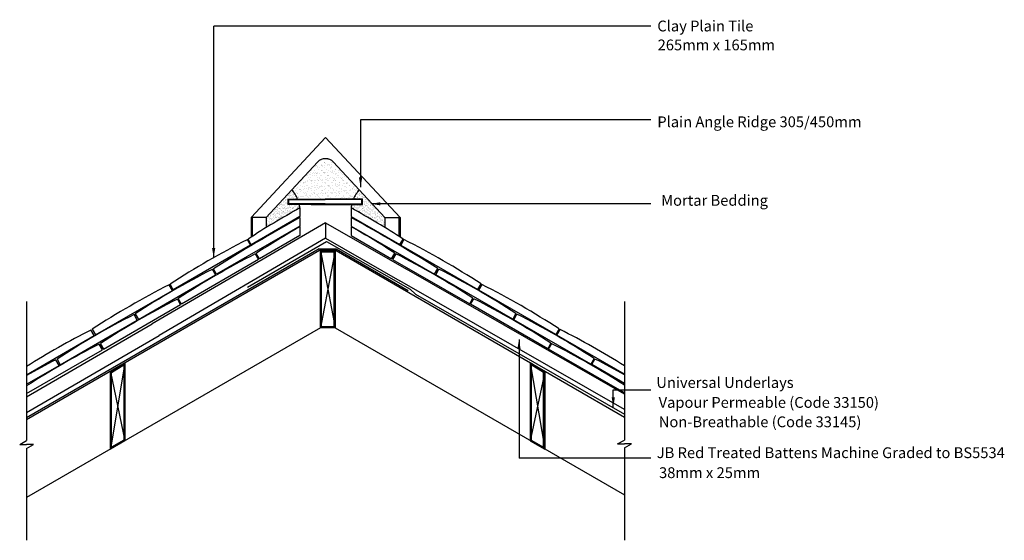
# Model space of a CAD drawing. Extents: x 22 to 205, y 53 to 150.
import ezdxf

# ---------------------------------------------------------------- set-up
doc = ezdxf.new("R2010")
doc.units = 0
doc.header["$LTSCALE"] = 10
doc.header["$MEASUREMENT"] = 0
doc.layers.get('0').update_dxf_attribs({"linetype": 'CONTINUOUS'})
for name, color, linetype in [('Z-MARLEY-M-MEMBRANE', 140, 'CONTINUOUS'), ('Z-MARLEY-M-TILE', 5, 'CONTINUOUS'), ('Z-MARLEY-M-TIMBER', 26, 'CONTINUOUS'), ('Z-MARLEY-T-MORTAR', 9, 'CONTINUOUS'), ('Z-MARLEY-T-TEXT', 7, 'CONTINUOUS')]:
    doc.layers.add(name, color=color, linetype=linetype)
doc.styles.get("Standard").update_dxf_attribs({"font": 'calibri.ttf'})

msp = doc.modelspace()

# ---------------------------------------------------------------- hatches: boundary and pattern name
at = {"layer": 'Z-MARLEY-T-MORTAR'}
h = msp.add_hatch(dxfattribs=at)
h.set_pattern_fill('AR-SAND', color=256, scale=0.5, style=0)
h.paths.add_polyline_path([(80.35, 123.6, 0.435539), (77.43, 123.6), (72.64, 118.46, -0.083699), (73.72, 116.75), (78.85, 116.75), (84.07, 116.75, -0.083387), (85.14, 118.45)])
h = msp.add_hatch(dxfattribs=at)
h.set_pattern_fill('AR-SAND', color=256, scale=0.3, style=0)
h.paths.add_polyline_path([(74.14, 115.11, 0.027395), (74.03, 115.76), (71.96, 115.76), (71.96, 116.75), (73.72, 116.75, 0.083699), (72.64, 118.46), (67.89, 113.35), (67.89, 111.46, -0.011837)])
h = msp.add_hatch(dxfattribs=at)
h.set_pattern_fill('AR-SAND', color=256, scale=0.3, style=0)
h.paths.add_polyline_path([(89.89, 111.48), (89.89, 113.35), (85.14, 118.45, 0.083387), (84.07, 116.75), (85.75, 116.75), (85.75, 115.76), (83.76, 115.76, 0.027395), (83.65, 115.11, -0.011806)])

# ---------------------------------------------------------------- linework, layer by layer
at = {"color": 0, "linetype": 'ByBlock'}
for points in [[(85.69, 120.77), (85.09, 120.77), (85.39, 118.97)], [(89.08, 115.57), (89.08, 116.17), (87.28, 115.87)], [(58.45, 107.69), (57.85, 107.68), (58.15, 105.88)], [(114.47, 88.93), (115.07, 88.93), (114.77, 90.73)], [(132.55, 79.96), (131.95, 79.96), (132.25, 78.16)]]:
    msp.add_solid(points, dxfattribs=at)
at = {"layer": 'Z-MARLEY-M-MEMBRANE'}
for p, q in [((64.41, 100.4), (79.08, 108.9)), ((79.08, 108.9), (94.56, 100.01)), ((77.72, 107.51), (23.45, 76.18)), ((77.75, 107.51), (80.89, 107.51)), ((80.89, 107.51), (94.2, 99.82)), ((95.57, 99.11), (94.56, 100.01)), ((95.57, 99.11), (134.33, 76.85))]:
    msp.add_line(p, q, dxfattribs=at)
at = {"layer": 'Z-MARLEY-M-TILE'}
for p, q in [((65.07, 113.35), (78.89, 128.2)), ((92.71, 113.35), (78.89, 128.2)), ((67.89, 113.35), (77.43, 123.6)), ((80.35, 123.6), (89.89, 113.35)), ((81.5, 115.76), (71.96, 115.76)), ((74.14, 115.11), (74.14, 113.5)), ((76.2, 115.76), (85.75, 115.76)), ((83.65, 115.11), (83.65, 113.5)), ((67.89, 113.35), (65.07, 113.35)), ((74.14, 113.5), (65.12, 108.28)), ((74.14, 113.32), (74.14, 111.74)), ((83.65, 113.5), (92.67, 108.3)), ((83.65, 113.32), (83.65, 111.74)), ((89.89, 113.35), (92.71, 113.35)), ((74.14, 111.74), (58.7, 102.8)), ((74.14, 111.62), (74.14, 109.98)), ((83.65, 111.74), (99.1, 102.84)), ((83.65, 111.62), (83.65, 109.99)), ((74.14, 109.98), (66.64, 105.64)), ((83.65, 109.99), (91.15, 105.66)), ((64.95, 108.18), (50.66, 99.92)), ((64.34, 109.22), (64.95, 108.18)), ((65.12, 108.28), (64.52, 109.32)), ((92.67, 108.3), (93.27, 109.34)), ((93.44, 109.24), (92.84, 108.2)), ((92.84, 108.2), (107.14, 99.96)), ((65.87, 106.58), (66.47, 105.54)), ((66.64, 105.64), (66.04, 106.68)), ((91.15, 105.66), (91.75, 106.7)), ((91.92, 106.6), (91.32, 105.56)), ((66.47, 105.54), (52.19, 97.28)), ((91.32, 105.56), (105.62, 97.33)), ((44.2, 94.42), (58.48, 102.68)), ((57.88, 103.72), (58.48, 102.68)), ((58.7, 102.8), (58.1, 103.84)), ((99.1, 102.84), (99.7, 103.88)), ((99.32, 102.71), (99.91, 103.75)), ((113.61, 94.48), (99.32, 102.71)), ((50.49, 99.81), (49.89, 100.85)), ((50.66, 99.92), (50.06, 100.95)), ((107.14, 99.96), (107.74, 101)), ((107.31, 99.86), (107.91, 100.9)), ((36.21, 91.55), (50.49, 99.81)), ((121.61, 91.63), (107.31, 99.86)), ((37.73, 88.92), (52.02, 97.18)), ((52.02, 97.18), (51.41, 98.22)), ((52.19, 97.28), (51.59, 98.32)), ((105.62, 97.33), (106.22, 98.37)), ((105.79, 97.23), (106.39, 98.27)), ((120.09, 88.99), (105.79, 97.23)), ((43.98, 94.29), (43.38, 95.33)), ((43.6, 95.45), (44.2, 94.42)), ((114.21, 95.52), (113.61, 94.48)), ((113.79, 94.38), (114.38, 95.42)), ((29.7, 86.03), (43.98, 94.29)), ((128.08, 86.14), (113.79, 94.38)), ((23.45, 84.17), (35.99, 91.43)), ((35.99, 91.43), (35.39, 92.47)), ((35.61, 92.59), (36.21, 91.55)), ((122.21, 92.67), (121.61, 91.63)), ((121.78, 91.53), (122.38, 92.57)), ((134.33, 84.3), (121.78, 91.53)), ((37.52, 88.79), (36.92, 89.83)), ((37.13, 89.96), (37.73, 88.92)), ((120.69, 90.03), (120.09, 88.99)), ((120.26, 88.89), (120.86, 89.93)), ((23.45, 80.66), (37.52, 88.79)), ((134.33, 80.78), (120.26, 88.89)), ((23.45, 82.41), (29.48, 85.9)), ((29.48, 85.9), (28.88, 86.94)), ((29.1, 87.07), (29.7, 86.03)), ((128.68, 87.18), (128.08, 86.14)), ((128.26, 86.04), (128.85, 87.08)), ((134.33, 82.54), (128.26, 86.04))]:
    msp.add_line(p, q, dxfattribs=at)
for points in [[(71.96, 115.76), (71.96, 116.75), (78.85, 116.75)], [(78.85, 115.76), (71.96, 115.76)], [(72.06, 115.86), (72.06, 116.65), (78.85, 116.65)], [(78.85, 115.86), (72.06, 115.86)], [(85.75, 115.76), (85.75, 116.75), (78.85, 116.75)], [(85.65, 115.86), (85.65, 116.65), (78.85, 116.65)], [(78.85, 115.86), (85.65, 115.86)], [(78.85, 115.76), (85.75, 115.76)]]:
    msp.add_lwpolyline(points, dxfattribs=at)
for centre, radius, start, end in [((78.89, 122.24), 2, 42.93, 137.07), ((148.16, -18.79), 153, 118.9331, 123.141), ((9.84, -18.92), 153, 56.959, 61.1605), ((241.73, -188.82), 345.5, 119.0158, 122.1068), ((-83.43, -189.1), 345.5, 57.9932, 61.0819), ((149.69, -21.43), 153, 119.5877, 123.141), ((8.32, -21.55), 153, 56.959, 60.5085), ((133.71, -27.16), 153, 116.959, 123.141), ((24.31, -27.25), 153, 56.959, 63.141), ((135.23, -29.79), 153, 116.959, 123.141), ((22.79, -29.89), 153, 56.959, 63.141), ((127.24, -32.66), 153, 116.959, 123.141), ((30.79, -32.74), 153, 56.959, 63.141), ((119.25, -35.52), 153, 116.959, 123.141), ((38.78, -35.59), 153, 56.959, 63.141), ((120.78, -38.16), 153, 116.959, 123.141), ((37.26, -38.23), 153, 56.959, 63.141), ((112.74, -41.04), 153, 116.959, 123.141), ((45.26, -41.08), 153, 56.959, 63.141), ((104.75, -43.91), 153, 116.959, 122.0984), ((53.25, -43.93), 153, 58.003, 63.141), ((106.28, -46.54), 153, 116.959, 122.775), ((51.73, -46.57), 153, 57.3292, 63.141), ((98.25, -49.43), 153, 116.959, 119.2641), ((59.73, -49.42), 153, 60.8199, 63.141)]:
    msp.add_arc(centre, radius, start, end, dxfattribs=at)
at = {"layer": 'Z-MARLEY-M-TIMBER'}
for p, q in [((78.89, 112.36), (46.75, 93.62)), ((78.89, 112.36), (93.9, 103.75)), ((78.89, 112.36), (78.9, 109.47)), ((78.9, 109.47), (48.01, 91.46)), ((78.9, 109.47), (92.66, 101.58)), ((77.75, 107.18), (23.45, 75.83)), ((80.85, 107.18), (77.75, 107.18)), ((77.97, 107.18), (77.97, 92.87)), ((77.97, 107.18), (80.65, 92.87)), ((80.65, 107.18), (77.97, 92.87)), ((80.65, 107.18), (80.65, 92.87)), ((80.85, 107.18), (134.33, 76.31)), ((134.33, 80.59), (93.9, 103.75)), ((134.33, 77.71), (92.66, 101.58)), ((23.45, 80.05), (46.75, 93.62)), ((77.97, 92.87), (23.45, 61.4)), ((23.45, 77.15), (48.01, 91.46)), ((80.56, 92.87), (77.97, 92.87)), ((80.65, 92.86), (134.33, 61.87)), ((41.68, 86.35), (39, 70.37)), ((116.85, 86.35), (119.53, 70.37)), ((39, 84.68), (41.68, 71.92)), ((39, 84.68), (39, 70.37)), ((119.53, 84.68), (116.85, 71.92)), ((119.53, 84.68), (119.53, 70.37))]:
    msp.add_line(p, q, dxfattribs=at)
for points in [[(77.97, 92.87), (77.97, 107.18), (80.65, 107.18), (80.65, 92.87)], [(78.07, 92.97), (78.07, 107.08), (80.55, 107.08), (80.55, 92.97)], [(78.17, 93.07), (78.17, 106.98), (80.45, 106.98), (80.45, 93.07)], [(39, 70.37), (39, 84.68), (41.68, 86.35), (41.68, 71.92)], [(39.1, 70.54), (39.1, 84.62), (41.58, 86.17), (41.58, 71.98)], [(39.2, 70.72), (39.2, 84.57), (41.48, 85.99), (41.48, 72.03)], [(119.53, 70.37), (119.53, 84.68), (116.85, 86.35), (116.85, 71.92)], [(119.43, 70.54), (119.43, 84.62), (116.95, 86.17), (116.95, 71.98)], [(119.33, 70.72), (119.33, 84.57), (117.05, 85.99), (117.05, 72.03)]]:
    msp.add_lwpolyline(points, close=True, dxfattribs=at)
at = {"layer": 'Z-MARLEY-T-MORTAR'}
for p, q in [((65.07, 113.35), (65.07, 109.68)), ((65.17, 113.35), (65.17, 109.74)), ((65.27, 113.35), (65.27, 109.8)), ((67.89, 113.35), (67.89, 111.46)), ((89.89, 113.35), (89.89, 111.48)), ((92.51, 113.35), (92.51, 109.83)), ((92.61, 113.35), (92.61, 109.77)), ((92.71, 113.35), (92.71, 109.7))]:
    msp.add_line(p, q, dxfattribs=at)
for centre, start, end in [((68.12, 114.42), 22.6327, 41.7705), ((89.67, 114.42), 138.3005, 157.3673), ((68.12, 114.42), 6.562, 13.8092), ((89.67, 114.42), 166.1908, 173.438)]:
    msp.add_arc(centre, 6.07, start, end, dxfattribs=at)
at = {"layer": 'Z-MARLEY-T-TEXT'}
for p, q in [((139.21, 148.85), (58.15, 148.85)), ((58.15, 105.88), (58.15, 148.85)), ((85.39, 131.42), (85.39, 118.97)), ((139.21, 131.42), (85.39, 131.42)), ((139.21, 115.87), (87.28, 115.87)), ((23.45, 97.72), (23.45, 71.95)), ((134.33, 97.72), (134.33, 72.05)), ((114.77, 90.73), (114.77, 68.71)), ((132.25, 78.16), (132.25, 81.34)), ((132.25, 81.34), (139.21, 81.34)), ((22.18, 71.22), (23.45, 71.95)), ((22.18, 71.22), (23.45, 71.22)), ((24.73, 71.22), (23.45, 71.22)), ((23.45, 70.48), (24.73, 71.22)), ((133.05, 71.32), (134.33, 72.05)), ((133.05, 71.32), (134.33, 71.32)), ((134.33, 70.58), (135.6, 71.32)), ((135.6, 71.32), (134.33, 71.32)), ((23.45, 70.48), (23.45, 53.46)), ((134.33, 70.58), (134.33, 53.46)), ((139.21, 68.71), (114.77, 68.71))]:
    msp.add_line(p, q, dxfattribs=at)

# ---------------------------------------------------------------- texts
for s, p in [('Clay Plain Tile', (140.42, 147.85)), ('265mm x 165mm', (140.48, 144.34)), ('Plain Angle Ridge 305/450mm ', (140.42, 130.08)), ('Mortar Bedding', (141.13, 115.51)), ('Universal Underlays', (140.23, 81.72)), ('Vapour Permeable (Code 33150)', (140.66, 78.03)), ('Non-Breathable (Code 33145)', (140.69, 74.43)), ('JB Red Treated Battens Machine Graded to BS5534 ', (140.32, 68.7)), ('38mm x 25mm ', (140.74, 65))]:
    msp.add_text(s, height=2, dxfattribs=at).set_placement(p)

doc.saveas('drawing.dxf')
